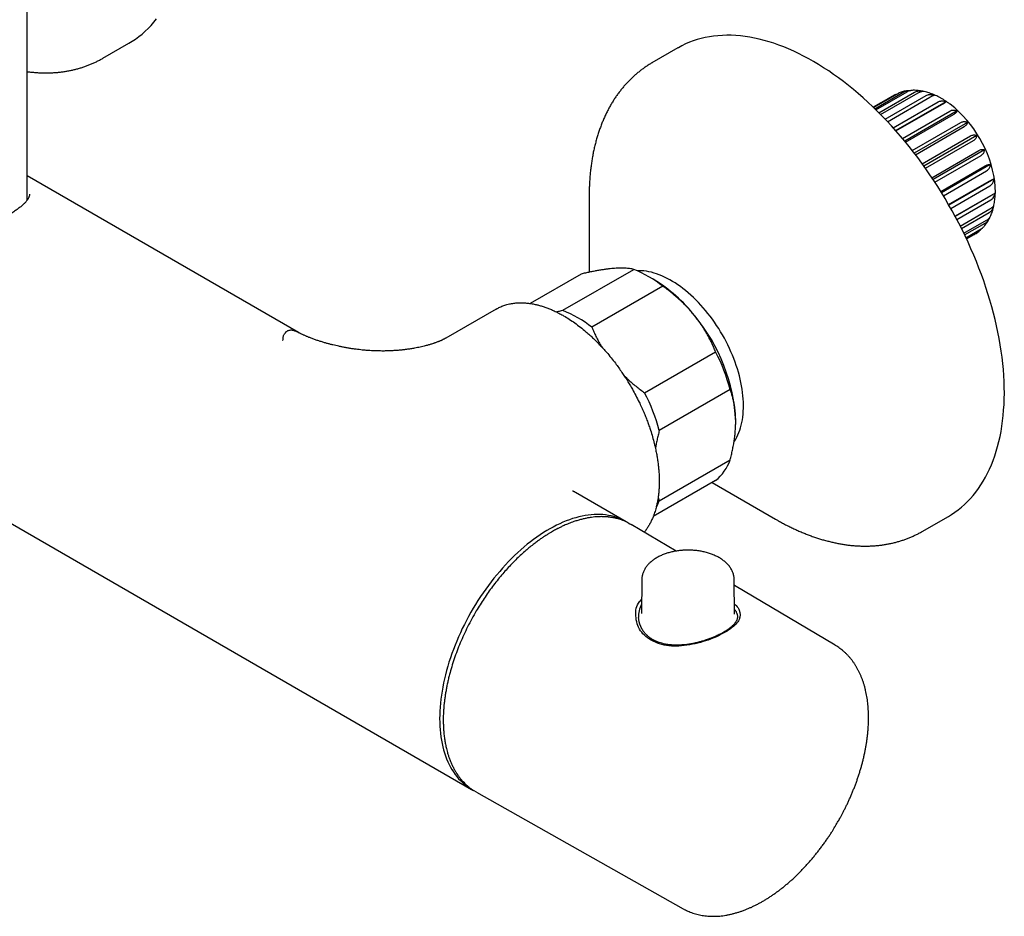
# Model space of a CAD drawing. Units: millimetres. Extents: x 8 to 1712, y 12 to 2540.
# Drawn here: x 1539 to 1667, y 254 to 370 of the extents above; entities that cross this region are included whole.
import ezdxf

# ---------------------------------------------------------------- set-up
doc = ezdxf.new("R2010")
doc.units = ezdxf.units.MM

msp = doc.modelspace()

# ---------------------------------------------------------------- linework, layer by layer
at = {"color": 7, "linetype": 'Continuous', "lineweight": 30}
for p, q in [((1540.1, 346.31), (1540.1, 774.6)), ((1549.91, 364.66), (1553.27, 366.6)), ((1624.34, 366), (1620.97, 364.06)), ((1442.07, 359.85), (1597.63, 270.04)), ((1649.63, 358.31), (1652.38, 359.91)), ((1652.28, 359.85), (1649.63, 358.32)), ((1649.65, 358.29), (1652.75, 360.07)), ((1649.83, 358.12), (1653.6, 360.3)), ((1649.96, 357.99), (1654.02, 360.33)), ((1650.35, 357.6), (1654.98, 360.27)), ((1650.58, 357.37), (1655.44, 360.18)), ((1651.16, 356.77), (1656.47, 359.84)), ((1651.47, 356.45), (1656.96, 359.62)), ((1652.43, 359.93), (1652.29, 359.85)), ((1652.75, 360.07), (1652.91, 360.15)), ((1652.2, 355.66), (1658.01, 359.01)), ((1659.03, 359.04), (1652.53, 355.29)), ((1652.56, 355.25), (1658.49, 358.67)), ((1653.39, 354.29), (1659.52, 357.82)), ((1660.48, 357.84), (1653.7, 353.92)), ((1653.79, 353.81), (1659.99, 357.38)), ((1654.67, 352.71), (1660.95, 356.33)), ((1661.84, 356.36), (1654.93, 352.37)), ((1655.08, 352.18), (1661.37, 355.81)), ((1655.97, 350.99), (1662.22, 354.6)), ((1663.04, 354.66), (1656.18, 350.7)), ((1656.37, 350.43), (1662.58, 354.02)), ((1657.21, 349.2), (1663.29, 352.71)), ((1664.03, 352.81), (1657.37, 348.96)), ((1657.59, 348.63), (1663.57, 352.09)), ((1658.36, 347.42), (1664.1, 350.73)), ((1664.77, 350.89), (1658.47, 347.25)), ((1575.23, 329.16), (1540.1, 349.44)), ((1658.7, 346.87), (1664.3, 350.1)), ((1659.37, 345.73), (1664.62, 348.76)), ((1665.23, 349), (1659.42, 345.64)), ((1659.66, 345.23), (1664.72, 348.15)), ((1540.4, 347.08), (1540.4, 347.08)), ((1612.85, 346.81), (1612.85, 336.96)), ((1665.39, 347.2), (1660.22, 344.21)), ((1660.22, 344.21), (1664.83, 346.88)), ((1660.45, 343.79), (1664.83, 346.32)), ((1660.88, 342.95), (1664.72, 345.17)), ((1661.05, 342.62), (1664.62, 344.68)), ((1661.35, 342.01), (1664.3, 343.71)), ((1661.45, 341.79), (1664.1, 343.31)), ((1661.62, 341.44), (1663.57, 342.57)), ((1661.67, 341.34), (1663.29, 342.28)), ((1661.7, 341.27), (1662.68, 341.84)), ((1663.48, 342.41), (1663.53, 342.46)), ((1611.79, 336.73), (1605.2, 332.93)), ((1609.42, 332.04), (1618.61, 337.34)), ((1621.21, 336.02), (1620.5, 336.43)), ((1622.4, 335.16), (1613.2, 329.85)), ((1600.79, 332.2), (1594.29, 328.44)), ((1620.02, 321.37), (1629.21, 326.67)), ((1631.11, 321.79), (1621.92, 316.49)), ((1621.92, 307.39), (1631.11, 312.7)), ((1629.21, 310.01), (1621.13, 305.34)), ((1628.77, 309.75), (1636.97, 305.02)), ((1611.07, 308.48), (1610.98, 308.52)), ((1617.63, 304.69), (1611.07, 308.48)), ((1621.77, 307.82), (1621.92, 307.39)), ((1636.97, 305.02), (1637.22, 304.88)), ((1655.97, 303.43), (1659.34, 305.37)), ((1624.1, 300.88), (1618.27, 304.34)), ((1619.65, 297.16), (1619.6, 292.81)), ((1631.68, 292.74), (1631.63, 297.16)), ((1644.71, 288.69), (1631.64, 296.43)), ((1598.26, 269.67), (1625.02, 254.6)), ((1625.03, 254.59), (1625.02, 254.6))]:
    msp.add_line(p, q, dxfattribs=at)
at = {"color": 7, "linetype": 'Continuous', "lineweight": 30, "flags": 128}
for points in [[(1553.27, 366.6), (1553.68, 366.85), (1554.12, 367.14), (1554.55, 367.46), (1554.96, 367.79), (1555.36, 368.15), (1555.75, 368.52), (1556.13, 368.91), (1556.49, 369.32), (1556.84, 369.76)], [(1655.37, 351.8), (1654.83, 352.51), (1654.27, 353.22), (1653.71, 353.91), (1653.13, 354.59), (1652.55, 355.26), (1651.97, 355.91), (1651.37, 356.56), (1650.77, 357.18), (1650.16, 357.79), (1649.55, 358.39), (1648.93, 358.97), (1648.31, 359.53), (1647.68, 360.08), (1647.05, 360.61), (1646.41, 361.13), (1645.78, 361.63), (1645.13, 362.11), (1644.49, 362.57), (1643.85, 363.01), (1643.2, 363.43), (1642.55, 363.84), (1641.9, 364.23), (1641.26, 364.59), (1640.61, 364.94), (1639.96, 365.26), (1639.32, 365.57), (1638.67, 365.86), (1638.03, 366.12), (1637.39, 366.37), (1636.76, 366.59), (1636.13, 366.79), (1635.5, 366.97), (1634.87, 367.13), (1634.25, 367.27), (1633.64, 367.38), (1633.03, 367.48), (1632.43, 367.55), (1631.83, 367.6), (1631.24, 367.63), (1630.66, 367.64), (1630.09, 367.62), (1629.52, 367.58), (1628.96, 367.53), (1628.41, 367.45), (1627.88, 367.34), (1627.35, 367.22), (1626.82, 367.07), (1626.31, 366.91), (1625.82, 366.72), (1625.33, 366.51), (1624.85, 366.28), (1624.39, 366.02), (1624.34, 366)], [(1659.34, 305.37), (1659.74, 305.62), (1660.18, 305.91), (1660.61, 306.23), (1661.03, 306.56), (1661.43, 306.91), (1661.82, 307.29), (1662.19, 307.68), (1662.56, 308.09), (1662.9, 308.53), (1663.24, 308.97), (1663.55, 309.44), (1663.86, 309.93), (1664.15, 310.43), (1664.42, 310.95), (1664.68, 311.49), (1664.92, 312.05), (1665.14, 312.62), (1665.35, 313.2), (1665.55, 313.81), (1665.72, 314.42), (1665.89, 315.05), (1666.03, 315.7), (1666.16, 316.36), (1666.27, 317.03), (1666.36, 317.72), (1666.44, 318.42), (1666.5, 319.13), (1666.55, 319.85), (1666.58, 320.58), (1666.59, 321.32), (1666.58, 322.07), (1666.56, 322.83), (1666.51, 323.6), (1666.46, 324.38), (1666.38, 325.17), (1666.29, 325.96), (1666.18, 326.76), (1666.06, 327.57), (1665.92, 328.38), (1665.76, 329.2), (1665.59, 330.02), (1665.4, 330.84), (1665.19, 331.67), (1664.97, 332.5), (1664.73, 333.34), (1664.47, 334.17), (1664.2, 335.01), (1663.92, 335.84), (1663.62, 336.68), (1663.3, 337.51), (1662.97, 338.35), (1662.63, 339.18), (1662.27, 340.01), (1661.9, 340.84), (1661.51, 341.66), (1661.11, 342.48), (1660.7, 343.3), (1660.27, 344.11), (1659.84, 344.91), (1659.38, 345.71), (1658.92, 346.5), (1658.45, 347.28), (1657.96, 348.06), (1657.46, 348.82), (1656.96, 349.58), (1656.44, 350.33), (1655.91, 351.07), (1655.37, 351.8)], [(1612.85, 347.06), (1612.85, 346.95), (1612.85, 346.81)], [(1631.6, 315.02), (1631.65, 315.1), (1631.81, 315.36), (1631.96, 315.63), (1632.1, 315.92), (1632.23, 316.21), (1632.34, 316.52), (1632.44, 316.84), (1632.53, 317.17), (1632.61, 317.52), (1632.68, 317.87), (1632.73, 318.23), (1632.77, 318.6), (1632.8, 318.98), (1632.82, 319.37), (1632.82, 319.76), (1632.81, 320.17), (1632.79, 320.58), (1632.75, 320.99), (1632.71, 321.41), (1632.65, 321.84), (1632.58, 322.27), (1632.49, 322.7), (1632.39, 323.14), (1632.29, 323.58), (1632.16, 324.02), (1632.03, 324.47), (1631.89, 324.91), (1631.73, 325.35), (1631.57, 325.8), (1631.39, 326.24), (1631.2, 326.68), (1631, 327.12), (1630.79, 327.56), (1630.57, 327.99), (1630.35, 328.42), (1630.11, 328.85), (1629.86, 329.27), (1629.61, 329.68), (1629.34, 330.09), (1629.07, 330.49), (1628.79, 330.88), (1628.5, 331.27), (1628.21, 331.64), (1627.91, 332.01), (1627.61, 332.37), (1627.29, 332.72), (1626.98, 333.06), (1626.66, 333.39), (1626.33, 333.71), (1626, 334.01), (1625.67, 334.3), (1625.33, 334.59), (1624.99, 334.85), (1624.65, 335.11), (1624.31, 335.35), (1623.97, 335.58), (1623.62, 335.79), (1623.28, 335.99), (1622.94, 336.17), (1622.59, 336.34), (1622.25, 336.5), (1621.91, 336.63), (1621.57, 336.76), (1621.24, 336.86), (1620.9, 336.96), (1620.57, 337.03), (1620.25, 337.09), (1619.93, 337.13), (1619.61, 337.16), (1619.3, 337.17), (1619.05, 337.16)], [(1617.76, 304.61), (1617.63, 304.69), (1617.32, 304.85), (1617.01, 305), (1616.69, 305.14), (1616.37, 305.25), (1616.03, 305.35), (1615.69, 305.44), (1615.34, 305.51), (1614.98, 305.56), (1614.62, 305.6), (1614.25, 305.62), (1613.87, 305.62), (1613.49, 305.61), (1613.1, 305.58), (1612.71, 305.54), (1612.32, 305.48), (1611.92, 305.4), (1611.51, 305.31), (1611.11, 305.2), (1610.69, 305.08), (1610.28, 304.94), (1609.87, 304.78), (1609.45, 304.61), (1609.03, 304.42), (1608.61, 304.22), (1608.19, 304), (1607.77, 303.77), (1607.35, 303.53), (1606.92, 303.27), (1606.5, 302.99), (1606.08, 302.7), (1605.66, 302.4), (1605.25, 302.09), (1604.83, 301.76), (1604.42, 301.42), (1604.01, 301.06), (1603.61, 300.7), (1603.2, 300.32), (1602.8, 299.93), (1602.41, 299.53), (1602.02, 299.12), (1601.64, 298.69), (1601.26, 298.26), (1600.88, 297.82), (1600.52, 297.37), (1600.15, 296.91), (1599.8, 296.44), (1599.45, 295.97), (1599.11, 295.48), (1598.78, 294.99), (1598.45, 294.49), (1598.14, 293.99), (1597.83, 293.48), (1597.53, 292.96), (1597.24, 292.44), (1596.96, 291.92), (1596.69, 291.39), (1596.42, 290.85), (1596.17, 290.32), (1595.93, 289.78), (1595.7, 289.24), (1595.48, 288.7), (1595.27, 288.15), (1595.07, 287.61), (1594.88, 287.06), (1594.7, 286.52), (1594.54, 285.98), (1594.38, 285.43), (1594.24, 284.89), (1594.11, 284.35), (1594, 283.82), (1593.89, 283.29), (1593.8, 282.76), (1593.72, 282.23), (1593.65, 281.71), (1593.59, 281.2), (1593.55, 280.69), (1593.52, 280.18), (1593.5, 279.69), (1593.49, 279.2), (1593.5, 278.71), (1593.52, 278.24), (1593.55, 277.77), (1593.59, 277.31), (1593.65, 276.86), (1593.72, 276.42), (1593.8, 275.99), (1593.89, 275.57), (1594, 275.16), (1594.12, 274.76), (1594.25, 274.37), (1594.39, 273.99), (1594.54, 273.63), (1594.71, 273.28), (1594.88, 272.94), (1595.07, 272.61), (1595.27, 272.3), (1595.48, 271.99), (1595.7, 271.71), (1595.94, 271.43), (1596.18, 271.18), (1596.43, 270.93), (1596.69, 270.7), (1596.96, 270.49), (1597.25, 270.29), (1597.54, 270.1), (1597.8, 269.95)], [(1617.9, 304.54), (1618.13, 304.41), (1618.27, 304.34)], [(1598.26, 269.67), (1597.97, 269.84), (1597.87, 269.9)]]:
    msp.add_lwpolyline(points, dxfattribs=at)
at = {"color": 7, "linetype": 'Continuous', "lineweight": 30}
for centre, radius, start, end in [((1649.96, 346.5), 15.55, 8.2684, 51.7169), ((1613.07, 323.37), 15.03, 51.6372, 68.3681), ((1611.04, 319.22), 19.64, 38.04, 58.8264), ((1603.88, 318.06), 15.03, 51.6372, 68.3681), ((1608.84, 316.6), 23, 2.6212, 39.7902), ((1606.3, 314.97), 25.73, 15.3662, 27.0451), ((1597.11, 309.67), 25.73, 15.3662, 27.0451), ((1625.01, 314.97), 6.51, 310.2463, 339.5524), ((1614.72, 310.22), 7.73, 331.7008, 338.5553), ((1622.61, 292.45), 3.37, 152.6816, 182.9519)]:
    msp.add_arc(centre, radius, start, end, dxfattribs=at)
for points, knots in [([(1540.1, 362.93), (1540.16, 362.92), (1540.39, 362.89), (1540.79, 362.85), (1541.3, 362.8), (1541.81, 362.77), (1542.31, 362.76), (1542.81, 362.76), (1543.31, 362.78), (1543.8, 362.81), (1544.29, 362.85), (1544.77, 362.91), (1545.25, 362.99), (1545.72, 363.08), (1546.18, 363.18), (1546.64, 363.3), (1547.09, 363.43), (1547.54, 363.58), (1547.98, 363.74), (1548.42, 363.92), (1548.84, 364.11), (1549.26, 364.31), (1549.62, 364.5), (1549.83, 364.62), (1549.9, 364.66)], [0, 0, 0, 0, 0.016322, 0.065152, 0.113875, 0.162486, 0.210978, 0.259348, 0.307595, 0.355717, 0.403716, 0.451595, 0.499361, 0.547019, 0.594581, 0.642056, 0.689458, 0.736802, 0.784105, 0.831384, 0.878658, 0.925947, 0.973273, 1, 1, 1, 1]), ([(1620.98, 364.05), (1620.92, 364.02), (1620.72, 363.91), (1620.4, 363.71), (1620.01, 363.45), (1619.63, 363.17), (1619.25, 362.88), (1618.89, 362.58), (1618.53, 362.26), (1618.18, 361.93), (1617.84, 361.58), (1617.51, 361.22), (1617.19, 360.85), (1616.88, 360.46), (1616.57, 360.06), (1616.28, 359.65), (1616, 359.22), (1615.73, 358.77), (1615.47, 358.32), (1615.22, 357.85), (1614.98, 357.37), (1614.75, 356.87), (1614.54, 356.37), (1614.34, 355.85), (1614.15, 355.31), (1613.97, 354.77), (1613.8, 354.22), (1613.65, 353.65), (1613.51, 353.07), (1613.38, 352.49), (1613.27, 351.89), (1613.17, 351.28), (1613.08, 350.67), (1613.01, 350.05), (1612.95, 349.41), (1612.9, 348.77), (1612.87, 348.12), (1612.85, 347.55), (1612.85, 347.2), (1612.85, 347.06)], [0, 0, 0, 0, 0.011193, 0.037039, 0.062936, 0.088896, 0.114931, 0.141053, 0.167271, 0.193597, 0.220039, 0.246607, 0.273309, 0.30015, 0.327137, 0.354272, 0.38156, 0.409, 0.436593, 0.464336, 0.492228, 0.520263, 0.548436, 0.57674, 0.605167, 0.63371, 0.66236, 0.691109, 0.719946, 0.748863, 0.777851, 0.806903, 0.83601, 0.865164, 0.89436, 0.923591, 0.952851, 0.982137, 1, 1, 1, 1]), ([(1652.38, 359.91), (1652.45, 359.94), (1652.54, 359.99), (1652.64, 360.02), (1652.67, 360.03)], [0, 0, 0, 0, 0.741176, 1, 1, 1, 1]), ([(1654.15, 360.47), (1654.12, 360.46), (1653.99, 360.45), (1653.77, 360.41), (1653.49, 360.35), (1653.22, 360.27), (1653.03, 360.2), (1652.93, 360.16), (1652.91, 360.15)], [0, 0, 0, 0, 0.0672515, 0.2951466, 0.5206844, 0.7441363, 0.9658102, 1, 1, 1, 1]), ([(1653.6, 360.3), (1653.66, 360.33), (1653.76, 360.38), (1653.91, 360.43), (1654.07, 360.46), (1654.22, 360.48), (1654.34, 360.48), (1654.37, 360.48)], [0, 0, 0, 0, 0.296272, 0.4489, 0.602773, 0.898835, 1, 1, 1, 1]), ([(1654.02, 360.33), (1654.08, 360.37), (1654.17, 360.42), (1654.29, 360.46), (1654.39, 360.49), (1654.46, 360.5), (1654.5, 360.5)], [0, 0, 0, 0, 0.345245, 0.523102, 0.70241, 1, 1, 1, 1]), ([(1656.02, 360.39), (1655.98, 360.4), (1655.83, 360.43), (1655.58, 360.46), (1655.27, 360.5), (1654.96, 360.51), (1654.7, 360.51), (1654.55, 360.5), (1654.5, 360.5)], [0, 0, 0, 0, 0.0787047, 0.2873702, 0.4938253, 0.6979254, 0.8996005, 1, 1, 1, 1]), ([(1654.98, 360.27), (1655.05, 360.31), (1655.14, 360.35), (1655.29, 360.4), (1655.45, 360.42), (1655.65, 360.44), (1655.88, 360.42), (1656.03, 360.39), (1656.09, 360.38)], [0, 0, 0, 0, 0.209369, 0.317228, 0.425967, 0.635189, 0.849805, 1, 1, 1, 1]), ([(1655.44, 360.18), (1655.5, 360.21), (1655.6, 360.26), (1655.71, 360.31), (1655.81, 360.35), (1655.92, 360.38), (1656.01, 360.39), (1656.05, 360.38), (1656.07, 360.38)], [0, 0, 0, 0, 0.2200775, 0.3334527, 0.4477531, 0.6676745, 0.8932677, 1, 1, 1, 1]), ([(1659.59, 358.7), (1659.52, 358.75), (1659.36, 358.87), (1659.09, 359.06), (1658.78, 359.26), (1658.46, 359.45), (1658.15, 359.62), (1657.83, 359.78), (1657.51, 359.93), (1657.18, 360.06), (1656.86, 360.17), (1656.54, 360.27), (1656.27, 360.34), (1656.12, 360.37), (1656.07, 360.38)], [0, 0, 0, 0, 0.057959, 0.148194, 0.238576, 0.32907, 0.419627, 0.510154, 0.600565, 0.690754, 0.780602, 0.869981, 0.95876, 1, 1, 1, 1]), ([(1656.47, 359.84), (1656.54, 359.87), (1656.64, 359.92), (1656.78, 359.96), (1656.93, 359.98), (1657.13, 359.98), (1657.35, 359.95), (1657.48, 359.91), (1657.54, 359.89)], [0, 0, 0, 0, 0.209369, 0.317228, 0.425967, 0.635189, 0.849805, 1, 1, 1, 1]), ([(1656.96, 359.62), (1657.02, 359.65), (1657.11, 359.7), (1657.21, 359.76), (1657.31, 359.81), (1657.41, 359.85), (1657.49, 359.88), (1657.53, 359.89), (1657.54, 359.89)], [0, 0, 0, 0, 0.209369, 0.317228, 0.425967, 0.635189, 0.849805, 1, 1, 1, 1]), ([(1658.01, 359.01), (1658.07, 359.04), (1658.17, 359.09), (1658.31, 359.12), (1658.46, 359.14), (1658.65, 359.14), (1658.85, 359.1), (1658.97, 359.06), (1659.03, 359.04)], [0, 0, 0, 0, 0.209369, 0.317228, 0.425967, 0.635189, 0.849805, 1, 1, 1, 1]), ([(1658.49, 358.67), (1658.55, 358.71), (1658.64, 358.76), (1658.75, 358.82), (1658.84, 358.88), (1658.93, 358.94), (1658.99, 359), (1659.02, 359.03), (1659.03, 359.04)], [0, 0, 0, 0, 0.209369, 0.317228, 0.425967, 0.635189, 0.849805, 1, 1, 1, 1]), ([(1659.52, 357.82), (1659.59, 357.86), (1659.68, 357.9), (1659.82, 357.94), (1659.96, 357.96), (1660.13, 357.95), (1660.32, 357.91), (1660.43, 357.86), (1660.48, 357.84)], [0, 0, 0, 0, 0.209369, 0.317228, 0.425967, 0.635189, 0.849805, 1, 1, 1, 1]), ([(1659.99, 357.38), (1660.05, 357.42), (1660.14, 357.47), (1660.23, 357.54), (1660.32, 357.61), (1660.4, 357.7), (1660.46, 357.78), (1660.47, 357.82), (1660.48, 357.84)], [0, 0, 0, 0, 0.209369, 0.317228, 0.425967, 0.635189, 0.849805, 1, 1, 1, 1]), ([(1660.95, 356.33), (1661.01, 356.36), (1661.13, 356.43), (1661.29, 356.46), (1661.42, 356.47), (1661.53, 356.46), (1661.63, 356.44), (1661.74, 356.41), (1661.8, 356.38), (1661.84, 356.36)], [0, 0, 0, 0, 0.199211, 0.404448, 0.521352, 0.638816, 0.757193, 0.878198, 1, 1, 1, 1]), ([(1661.37, 355.81), (1661.43, 355.85), (1661.52, 355.9), (1661.61, 355.98), (1661.7, 356.06), (1661.77, 356.16), (1661.82, 356.27), (1661.83, 356.33), (1661.84, 356.36)], [0, 0, 0, 0, 0.209369, 0.317228, 0.425967, 0.635189, 0.849805, 1, 1, 1, 1]), ([(1662.22, 354.6), (1662.28, 354.64), (1662.41, 354.7), (1662.6, 354.74), (1662.77, 354.75), (1662.92, 354.71), (1663, 354.67), (1663.04, 354.66)], [0, 0, 0, 0, 0.209415, 0.425842, 0.635109, 0.849773, 1, 1, 1, 1]), ([(1662.58, 354.02), (1662.64, 354.06), (1662.76, 354.13), (1662.89, 354.27), (1662.98, 354.41), (1663.03, 354.54), (1663.04, 354.62), (1663.04, 354.66)], [0, 0, 0, 0, 0.209415, 0.425842, 0.635109, 0.849773, 1, 1, 1, 1]), ([(1663.29, 352.71), (1663.35, 352.74), (1663.47, 352.81), (1663.65, 352.86), (1663.81, 352.87), (1663.94, 352.85), (1664, 352.82), (1664.03, 352.81)], [0, 0, 0, 0, 0.209415, 0.425842, 0.635109, 0.849773, 1, 1, 1, 1]), ([(1663.57, 352.09), (1663.63, 352.13), (1663.75, 352.21), (1663.88, 352.35), (1663.97, 352.51), (1664.02, 352.67), (1664.03, 352.77), (1664.03, 352.81)], [0, 0, 0, 0, 0.209415, 0.425842, 0.635109, 0.849773, 1, 1, 1, 1]), ([(1664.1, 350.73), (1664.16, 350.77), (1664.28, 350.83), (1664.45, 350.89), (1664.59, 350.92), (1664.7, 350.92), (1664.75, 350.9), (1664.77, 350.89)], [0, 0, 0, 0, 0.209415, 0.425842, 0.635109, 0.849773, 1, 1, 1, 1]), ([(1664.3, 350.1), (1664.36, 350.14), (1664.48, 350.22), (1664.61, 350.38), (1664.71, 350.56), (1664.76, 350.73), (1664.77, 350.85), (1664.77, 350.89)], [0, 0, 0, 0, 0.209415, 0.425842, 0.635109, 0.849773, 1, 1, 1, 1]), ([(1664.62, 348.76), (1664.68, 348.79), (1664.81, 348.86), (1664.96, 348.93), (1665.09, 348.98), (1665.18, 349), (1665.22, 349), (1665.23, 349)], [0, 0, 0, 0, 0.209415, 0.425842, 0.635109, 0.849773, 1, 1, 1, 1]), ([(1664.72, 348.15), (1664.78, 348.19), (1664.9, 348.27), (1665.04, 348.44), (1665.15, 348.63), (1665.21, 348.82), (1665.23, 348.94), (1665.23, 349)], [0, 0, 0, 0, 0.209415, 0.425842, 0.635109, 0.849773, 1, 1, 1, 1]), ([(1664.74, 344.12), (1664.75, 344.13), (1664.8, 344.23), (1664.88, 344.43), (1665, 344.72), (1665.09, 345.02), (1665.18, 345.34), (1665.25, 345.66), (1665.31, 345.99), (1665.36, 346.32), (1665.4, 346.67), (1665.42, 347.02), (1665.43, 347.38), (1665.42, 347.74), (1665.4, 348.11), (1665.37, 348.44), (1665.35, 348.65), (1665.34, 348.74)], [0, 0, 0, 0, 0.0086883, 0.0776009, 0.1472976, 0.2177625, 0.2889562, 0.3608185, 0.433272, 0.506227, 0.5795876, 0.6532579, 0.7271467, 0.8011721, 0.8752634, 0.9493479, 1, 1, 1, 1]), ([(1540.4, 347.08), (1540.4, 347.06), (1540.4, 346.99), (1540.38, 346.89), (1540.35, 346.77), (1540.3, 346.65), (1540.24, 346.52), (1540.17, 346.4), (1540.09, 346.29), (1540.04, 346.23), (1540.02, 346.2)], [0, 0, 0, 0, 0.089645, 0.244756, 0.393857, 0.535877, 0.672296, 0.804821, 0.93472, 1, 1, 1, 1]), ([(1664.83, 346.88), (1664.89, 346.92), (1664.98, 346.97), (1665.09, 347.03), (1665.18, 347.08), (1665.28, 347.14), (1665.35, 347.18), (1665.38, 347.19), (1665.39, 347.2)], [0, 0, 0, 0, 0.209369, 0.317228, 0.425967, 0.635189, 0.849805, 1, 1, 1, 1]), ([(1664.83, 346.32), (1664.89, 346.36), (1664.98, 346.42), (1665.09, 346.53), (1665.18, 346.64), (1665.28, 346.81), (1665.35, 347.01), (1665.38, 347.15), (1665.39, 347.2)], [0, 0, 0, 0, 0.209369, 0.317228, 0.425967, 0.635189, 0.849805, 1, 1, 1, 1]), ([(1540.03, 346.21), (1540.03, 346.2), (1539.99, 346.16), (1539.92, 346.07), (1539.8, 345.94), (1539.66, 345.8), (1539.51, 345.66), (1539.35, 345.52), (1539.17, 345.38), (1538.99, 345.24), (1538.79, 345.09), (1538.57, 344.94), (1538.35, 344.79), (1538.11, 344.63), (1537.86, 344.47), (1537.6, 344.32), (1537.33, 344.16), (1537.05, 344), (1536.76, 343.84), (1536.46, 343.68), (1536.16, 343.53), (1535.85, 343.37), (1535.53, 343.22), (1535.2, 343.06), (1534.86, 342.9), (1534.51, 342.75), (1534.16, 342.59), (1533.8, 342.44), (1533.42, 342.29), (1533.05, 342.14), (1532.66, 342), (1532.27, 341.86), (1531.88, 341.72), (1531.48, 341.59), (1531.08, 341.47), (1530.67, 341.35), (1530.27, 341.24), (1529.86, 341.13), (1529.45, 341.03), (1529.04, 340.94), (1528.63, 340.86), (1528.23, 340.8), (1527.82, 340.74), (1527.42, 340.69), (1527.03, 340.65), (1526.64, 340.63), (1526.26, 340.62), (1525.89, 340.62), (1525.53, 340.64), (1525.17, 340.66), (1524.83, 340.7), (1524.49, 340.76), (1524.16, 340.82), (1523.84, 340.9), (1523.53, 340.99), (1523.23, 341.1), (1522.94, 341.21), (1522.67, 341.34), (1522.4, 341.48), (1522.14, 341.64), (1521.89, 341.8), (1521.65, 341.98), (1521.41, 342.18), (1521.19, 342.38), (1520.98, 342.6), (1520.78, 342.82), (1520.6, 343.06), (1520.42, 343.31), (1520.25, 343.57), (1520.1, 343.85), (1519.95, 344.13), (1519.82, 344.42), (1519.71, 344.72), (1519.6, 345.03), (1519.51, 345.35), (1519.44, 345.68), (1519.38, 346), (1519.34, 346.31), (1519.33, 346.5), (1519.32, 346.59)], [0, 0, 0, 0, 0.000142, 0.013352, 0.026507, 0.039583, 0.05255, 0.065393, 0.077937, 0.090509, 0.103185, 0.115945, 0.128768, 0.141635, 0.154526, 0.167422, 0.180299, 0.193142, 0.205937, 0.218671, 0.231335, 0.243921, 0.256439, 0.269266, 0.282191, 0.295221, 0.308359, 0.321606, 0.334961, 0.348422, 0.361984, 0.37564, 0.389383, 0.4032, 0.417082, 0.431013, 0.444942, 0.459009, 0.473071, 0.487134, 0.501204, 0.515285, 0.529382, 0.543298, 0.557194, 0.571019, 0.584717, 0.598239, 0.611545, 0.62466, 0.637743, 0.650775, 0.663715, 0.676536, 0.689216, 0.701741, 0.714094, 0.726533, 0.738928, 0.751317, 0.763731, 0.776197, 0.788749, 0.801381, 0.813996, 0.82668, 0.839489, 0.852434, 0.86552, 0.878751, 0.892129, 0.905652, 0.919316, 0.933112, 0.947029, 0.961052, 0.975164, 0.989347, 1, 1, 1, 1]), ([(1664.62, 344.68), (1664.68, 344.72), (1664.77, 344.78), (1664.88, 344.89), (1664.98, 345.01), (1665.09, 345.18), (1665.18, 345.39), (1665.22, 345.53), (1665.23, 345.58)], [0, 0, 0, 0, 0.209369, 0.317228, 0.425967, 0.635189, 0.849805, 1, 1, 1, 1]), ([(1664.72, 345.17), (1664.78, 345.21), (1664.87, 345.26), (1664.97, 345.33), (1665.06, 345.39), (1665.15, 345.47), (1665.21, 345.53), (1665.23, 345.57), (1665.23, 345.58)], [0, 0, 0, 0, 0.209369, 0.317228, 0.425967, 0.635189, 0.849805, 1, 1, 1, 1]), ([(1663.86, 342.8), (1663.9, 342.84), (1664.01, 342.95), (1664.16, 343.15), (1664.33, 343.38), (1664.48, 343.63), (1664.59, 343.81), (1664.64, 343.91), (1664.65, 343.93)], [0, 0, 0, 0, 0.1246075, 0.3312956, 0.5397431, 0.7501968, 0.9628611, 1, 1, 1, 1]), ([(1664.1, 343.31), (1664.16, 343.35), (1664.25, 343.42), (1664.37, 343.52), (1664.47, 343.64), (1664.59, 343.82), (1664.68, 343.98), (1664.72, 344.07), (1664.72, 344.08)], [0, 0, 0, 0, 0.237399, 0.359698, 0.482995, 0.720226, 0.963575, 1, 1, 1, 1]), ([(1664.3, 343.71), (1664.36, 343.75), (1664.45, 343.81), (1664.54, 343.88), (1664.63, 343.95), (1664.7, 344.04), (1664.73, 344.09), (1664.74, 344.12)], [0, 0, 0, 0, 0.265401, 0.402125, 0.539965, 0.805178, 1, 1, 1, 1]), ([(1662.68, 341.84), (1662.69, 341.84), (1662.78, 341.89), (1662.94, 341.99), (1663.17, 342.15), (1663.34, 342.29), (1663.44, 342.38), (1663.47, 342.4)], [0, 0, 0, 0, 0.028752, 0.315066, 0.60119, 0.88755, 1, 1, 1, 1]), ([(1663.29, 342.28), (1663.35, 342.32), (1663.47, 342.4), (1663.62, 342.54), (1663.7, 342.63), (1663.72, 342.66)], [0, 0, 0, 0, 0.4016214, 0.816691, 1, 1, 1, 1]), ([(1663.57, 342.57), (1663.63, 342.6), (1663.75, 342.68), (1663.83, 342.76), (1663.86, 342.8)], [0, 0, 0, 0, 0.516125, 1, 1, 1, 1]), ([(1615.91, 337.45), (1615.87, 337.44), (1615.69, 337.43), (1615.36, 337.39), (1614.91, 337.33), (1614.44, 337.26), (1613.94, 337.18), (1613.43, 337.08), (1612.9, 336.98), (1612.35, 336.86), (1611.98, 336.78), (1611.79, 336.73)], [0, 0, 0, 0, 0.034085, 0.152699, 0.271315, 0.390844, 0.510376, 0.632431, 0.75449, 0.877243, 1, 1, 1, 1]), ([(1618.61, 337.34), (1618.53, 337.36), (1618.36, 337.4), (1618.09, 337.44), (1617.79, 337.47), (1617.47, 337.49), (1617.12, 337.5), (1616.74, 337.5), (1616.34, 337.48), (1616.05, 337.46), (1615.91, 337.45)], [0, 0, 0, 0, 0.122973, 0.245942, 0.369581, 0.493217, 0.619375, 0.745529, 0.872765, 1, 1, 1, 1]), ([(1626.51, 331.32), (1626.47, 331.37), (1626.29, 331.59), (1625.97, 331.98), (1625.52, 332.47), (1625.04, 332.95), (1624.55, 333.41), (1624.04, 333.87), (1623.51, 334.31), (1622.96, 334.74), (1622.58, 335.02), (1622.4, 335.16)], [0, 0, 0, 0, 0.034085, 0.152699, 0.271315, 0.390844, 0.510376, 0.632431, 0.75449, 0.877243, 1, 1, 1, 1]), ([(1600.79, 332.2), (1600.88, 332.24), (1601.12, 332.38), (1601.53, 332.57), (1602.08, 332.76), (1602.64, 332.9), (1603.22, 332.98), (1603.75, 333.02), (1604.26, 333.02), (1604.74, 332.99), (1605.23, 332.93), (1605.72, 332.84), (1606.19, 332.74), (1606.65, 332.61), (1607.12, 332.46), (1607.6, 332.28), (1608.08, 332.08), (1608.56, 331.85), (1609.05, 331.61), (1609.38, 331.42), (1609.54, 331.33)], [0, 0, 0, 0, 0.036005, 0.103944, 0.172077, 0.251198, 0.317643, 0.384271, 0.438301, 0.492428, 0.546997, 0.601667, 0.650851, 0.700036, 0.749517, 0.798998, 0.849092, 0.899186, 0.949593, 1, 1, 1, 1]), ([(1608.57, 331.85), (1608.66, 331.87), (1608.94, 331.93), (1609.23, 331.99), (1609.42, 332.04)], [0, 0, 0, 0, 0.344577, 1, 1, 1, 1]), ([(1609.54, 331.33), (1609.78, 331.19), (1610.26, 330.9), (1610.99, 330.41), (1611.71, 329.87), (1612.35, 329.34), (1612.92, 328.84), (1613.4, 328.4), (1613.84, 327.96), (1614.27, 327.52), (1614.69, 327.07), (1615.16, 326.54), (1615.68, 325.91), (1616.21, 325.24), (1616.67, 324.61), (1617.07, 324.04), (1617.44, 323.48), (1617.79, 322.94), (1618.12, 322.39), (1618.49, 321.75), (1618.89, 321.01), (1619.28, 320.24), (1619.62, 319.52), (1619.9, 318.89), (1620.15, 318.28), (1620.38, 317.69), (1620.59, 317.1), (1620.82, 316.43), (1621.05, 315.66), (1621.26, 314.88), (1621.43, 314.16), (1621.56, 313.53), (1621.66, 312.94), (1621.75, 312.37), (1621.81, 311.81), (1621.87, 311.17), (1621.91, 310.47), (1621.92, 309.76), (1621.9, 309.12), (1621.86, 308.57), (1621.81, 308.06), (1621.74, 307.58), (1621.65, 307.11), (1621.54, 306.58), (1621.38, 306.02), (1621.18, 305.46), (1620.98, 304.97), (1620.77, 304.54), (1620.54, 304.14), (1620.29, 303.75), (1620.1, 303.48), (1619.99, 303.35), (1619.97, 303.33)], [0, 0, 0, 0, 0.027281, 0.054656, 0.082221, 0.109882, 0.129298, 0.148746, 0.165919, 0.183093, 0.200359, 0.217626, 0.242564, 0.267573, 0.286988, 0.306437, 0.32361, 0.340783, 0.35805, 0.375316, 0.400254, 0.425263, 0.444678, 0.464127, 0.4813, 0.498473, 0.51574, 0.533007, 0.557944, 0.582954, 0.602369, 0.621818, 0.638991, 0.656164, 0.67343, 0.690697, 0.715635, 0.740644, 0.760059, 0.779508, 0.796681, 0.813854, 0.831121, 0.848387, 0.873325, 0.898334, 0.91775, 0.937198, 0.956837, 0.976476, 0.996256, 1, 1, 1, 1]), ([(1629.21, 326.67), (1629.13, 326.87), (1628.97, 327.27), (1628.69, 327.86), (1628.4, 328.45), (1628.08, 329.04), (1627.73, 329.62), (1627.35, 330.2), (1626.95, 330.77), (1626.66, 331.14), (1626.51, 331.32)], [0, 0, 0, 0, 0.122973, 0.245942, 0.369581, 0.493217, 0.619375, 0.745529, 0.872765, 1, 1, 1, 1]), ([(1573.16, 328.17), (1573.17, 328.17), (1573.17, 328.17), (1573.17, 328.17), (1573.17, 328.17), (1573.17, 328.17), (1573.18, 328.16), (1573.18, 328.16), (1573.18, 328.16), (1573.19, 328.17), (1573.2, 328.17), (1573.21, 328.22), (1573.22, 328.33), (1573.23, 328.5), (1573.25, 328.69), (1573.31, 328.86), (1573.44, 329.05), (1573.59, 329.21), (1573.73, 329.34), (1573.85, 329.42), (1574, 329.47), (1574.16, 329.49), (1574.31, 329.5), (1574.47, 329.48), (1574.63, 329.43), (1574.78, 329.38), (1574.98, 329.3), (1575.12, 329.23), (1575.2, 329.18), (1575.2, 329.18)], [0, 0, 0, 0, 0.000179, 0.000645, 0.001158, 0.001372, 0.001587, 0.001777, 0.002075, 0.002609, 0.00431, 0.012203, 0.043524, 0.106058, 0.168632, 0.231337, 0.29407, 0.42044, 0.484722, 0.548979, 0.613798, 0.678636, 0.741258, 0.803844, 0.846311, 0.888838, 0.931361, 0.996401, 1, 1, 1, 1]), ([(1594.29, 328.44), (1594.27, 328.43), (1594.23, 328.41), (1594.18, 328.38), (1594.14, 328.36), (1594.1, 328.34), (1594.04, 328.31), (1593.96, 328.27), (1593.89, 328.23), (1593.82, 328.2), (1593.76, 328.17), (1593.67, 328.13), (1593.56, 328.08), (1593.42, 328.03), (1593.27, 327.97), (1593.12, 327.91), (1592.96, 327.85), (1592.8, 327.79), (1592.63, 327.74), (1592.45, 327.68), (1592.26, 327.62), (1592.06, 327.56), (1591.86, 327.5), (1591.61, 327.43), (1591.31, 327.36), (1590.98, 327.28), (1590.62, 327.21), (1590.29, 327.14), (1589.99, 327.09), (1589.73, 327.05), (1589.47, 327.01), (1589.23, 326.98), (1589.03, 326.95), (1588.85, 326.93), (1588.67, 326.91), (1588.47, 326.89), (1588.23, 326.87), (1587.97, 326.85), (1587.7, 326.83), (1587.44, 326.81), (1587.15, 326.8), (1586.82, 326.78), (1586.46, 326.78), (1586.14, 326.77), (1585.85, 326.78), (1585.56, 326.78), (1585.24, 326.79), (1584.87, 326.8), (1584.44, 326.83), (1583.97, 326.86), (1583.5, 326.9), (1583.07, 326.95), (1582.66, 327), (1582.22, 327.06), (1581.76, 327.13), (1581.3, 327.21), (1580.85, 327.3), (1580.44, 327.38), (1580.06, 327.47), (1579.67, 327.56), (1579.28, 327.66), (1578.89, 327.77), (1578.55, 327.86), (1578.27, 327.95), (1578.05, 328.02), (1577.83, 328.09), (1577.62, 328.15), (1577.41, 328.23), (1577.19, 328.31), (1576.97, 328.39), (1576.77, 328.47), (1576.58, 328.54), (1576.42, 328.61), (1576.26, 328.67), (1576.11, 328.74), (1575.96, 328.8), (1575.81, 328.87), (1575.67, 328.94), (1575.55, 329), (1575.43, 329.06), (1575.35, 329.1), (1575.28, 329.14), (1575.24, 329.16), (1575.22, 329.17), (1575.2, 329.18), (1575.2, 329.18)], [0, 0, 0, 0, 0.010445, 0.017896, 0.022599, 0.027191, 0.035574, 0.045247, 0.054088, 0.060827, 0.066548, 0.07252, 0.085241, 0.09765, 0.10755, 0.120726, 0.132828, 0.143098, 0.153037, 0.165347, 0.17773, 0.188724, 0.199973, 0.212547, 0.229083, 0.247241, 0.265426, 0.283357, 0.296241, 0.308995, 0.321477, 0.33261, 0.342177, 0.350178, 0.357475, 0.366107, 0.376807, 0.389014, 0.400835, 0.412113, 0.422851, 0.439761, 0.454692, 0.46833, 0.481011, 0.492313, 0.505437, 0.521311, 0.539416, 0.560447, 0.581556, 0.599354, 0.616149, 0.634934, 0.65533, 0.676274, 0.695782, 0.713845, 0.731015, 0.748548, 0.766481, 0.784731, 0.803192, 0.814813, 0.825708, 0.836031, 0.846158, 0.856471, 0.868741, 0.88068, 0.891945, 0.902598, 0.912125, 0.920513, 0.929765, 0.940458, 0.949681, 0.960425, 0.970381, 0.977941, 0.988381, 0.992506, 0.995937, 0.999995, 1, 1, 1, 1]), ([(1613.2, 329.85), (1613.29, 329.65), (1613.45, 329.25), (1613.72, 328.66), (1614.02, 328.07), (1614.26, 327.63), (1614.4, 327.39), (1614.43, 327.34)], [0, 0, 0, 0, 0.233808, 0.46761, 0.702685, 0.937753, 1, 1, 1, 1]), ([(1617.37, 323.58), (1617.37, 323.58), (1617.53, 323.42), (1617.87, 323.11), (1618.38, 322.65), (1618.91, 322.21), (1619.46, 321.78), (1619.83, 321.5), (1620.02, 321.37)], [0, 0, 0, 0, 0.001441, 0.197384, 0.397463, 0.597548, 0.798771, 1, 1, 1, 1]), ([(1631.82, 317.65), (1631.82, 317.7), (1631.81, 317.94), (1631.8, 318.34), (1631.76, 318.87), (1631.71, 319.39), (1631.63, 319.9), (1631.52, 320.39), (1631.4, 320.87), (1631.27, 321.34), (1631.16, 321.64), (1631.11, 321.79)], [0, 0, 0, 0, 0.031426, 0.150353, 0.269282, 0.389133, 0.508986, 0.631385, 0.753788, 0.876892, 1, 1, 1, 1]), ([(1631.11, 312.7), (1631.16, 312.91), (1631.27, 313.33), (1631.4, 313.96), (1631.53, 314.59), (1631.63, 315.21), (1631.71, 315.83), (1631.77, 316.45), (1631.81, 317.06), (1631.81, 317.46), (1631.82, 317.65)], [0, 0, 0, 0, 0.122973, 0.245942, 0.369581, 0.493217, 0.619375, 0.745529, 0.872765, 1, 1, 1, 1]), ([(1621.92, 316.49), (1621.87, 316.28), (1621.76, 315.87), (1621.63, 315.26), (1621.51, 314.69), (1621.46, 314.32), (1621.43, 314.15)], [0, 0, 0, 0, 0.259948, 0.519889, 0.781152, 1, 1, 1, 1]), ([(1610.98, 308.52), (1610.98, 308.53), (1610.94, 308.55), (1610.88, 308.58), (1610.82, 308.61), (1610.77, 308.64), (1610.74, 308.66), (1610.72, 308.67), (1610.73, 308.67), (1610.73, 308.67)], [0, 0, 0, 0, 0.072039, 0.337627, 0.561968, 0.747373, 0.885293, 0.983657, 1, 1, 1, 1]), ([(1617.89, 304.54), (1617.77, 304.6), (1617.55, 304.71), (1617.22, 304.85), (1616.9, 304.96), (1616.6, 305.05), (1616.33, 305.12), (1616.09, 305.17), (1615.86, 305.22), (1615.66, 305.25), (1615.49, 305.27), (1615.35, 305.29), (1615.24, 305.3), (1615.15, 305.31), (1615.05, 305.31), (1614.92, 305.32), (1614.75, 305.33), (1614.52, 305.34), (1614.25, 305.34), (1613.93, 305.32), (1613.56, 305.3), (1613.16, 305.25), (1612.74, 305.19), (1612.3, 305.1), (1611.84, 304.99), (1611.36, 304.86), (1610.92, 304.72), (1610.53, 304.58), (1610.2, 304.45), (1609.9, 304.33), (1609.63, 304.21), (1609.38, 304.1), (1609.17, 303.99), (1608.99, 303.9), (1608.84, 303.83), (1608.71, 303.76), (1608.56, 303.68), (1608.36, 303.57), (1608.09, 303.42), (1607.8, 303.25), (1607.47, 303.05), (1607.12, 302.83), (1606.75, 302.58), (1606.36, 302.31), (1605.93, 301.99), (1605.44, 301.61), (1604.9, 301.18), (1604.35, 300.69), (1603.78, 300.18), (1603.22, 299.63), (1602.66, 299.06), (1602.08, 298.43), (1601.5, 297.76), (1600.91, 297.05), (1600.33, 296.3), (1599.77, 295.53), (1599.24, 294.75), (1598.72, 293.95), (1598.19, 293.08), (1597.65, 292.12), (1597.11, 291.09), (1596.61, 290.05), (1596.16, 289.01), (1595.74, 287.97), (1595.37, 286.94), (1595.04, 285.91), (1594.8, 285.05), (1594.62, 284.34), (1594.5, 283.78), (1594.38, 283.23), (1594.29, 282.68), (1594.2, 282.15), (1594.13, 281.63), (1594.07, 281.16), (1594.03, 280.69), (1594, 280.24), (1593.97, 279.81), (1593.96, 279.44), (1593.96, 279.13), (1593.96, 278.92), (1593.96, 278.77), (1593.96, 278.69), (1593.96, 278.62), (1593.96, 278.56), (1593.96, 278.51), (1593.97, 278.46), (1593.97, 278.39), (1593.97, 278.29), (1593.98, 278.15), (1593.99, 277.98), (1594, 277.79), (1594.01, 277.59), (1594.03, 277.39), (1594.05, 277.15), (1594.08, 276.89), (1594.12, 276.59), (1594.17, 276.31), (1594.22, 276.02), (1594.27, 275.74), (1594.33, 275.46), (1594.41, 275.15), (1594.5, 274.8), (1594.62, 274.41), (1594.77, 273.99), (1594.9, 273.64), (1595.03, 273.36), (1595.12, 273.16), (1595.22, 272.95), (1595.33, 272.74), (1595.43, 272.55), (1595.53, 272.39), (1595.6, 272.27), (1595.66, 272.17), (1595.71, 272.11), (1595.74, 272.06), (1595.77, 272.02), (1595.8, 271.97), (1595.85, 271.89), (1595.93, 271.78), (1596.02, 271.65), (1596.14, 271.5), (1596.28, 271.33), (1596.43, 271.15), (1596.61, 270.95), (1596.81, 270.75), (1597.04, 270.53), (1597.3, 270.32), (1597.57, 270.1), (1597.77, 269.97), (1597.86, 269.91)], [0, 0, 0, 0, 0.010448, 0.02036, 0.029475, 0.037792, 0.045312, 0.052035, 0.05796, 0.063442, 0.068004, 0.071644, 0.074364, 0.076598, 0.079012, 0.081614, 0.086868, 0.092656, 0.098764, 0.107431, 0.116655, 0.126435, 0.13677, 0.147105, 0.15794, 0.169275, 0.181111, 0.188806, 0.196471, 0.203468, 0.209758, 0.215341, 0.220218, 0.224388, 0.227852, 0.230611, 0.233017, 0.23836, 0.24454, 0.251291, 0.258784, 0.266811, 0.275338, 0.284363, 0.293888, 0.305755, 0.318314, 0.331567, 0.345513, 0.358793, 0.372645, 0.38707, 0.402068, 0.417636, 0.433394, 0.449063, 0.464642, 0.480132, 0.495533, 0.514658, 0.533645, 0.552494, 0.571204, 0.589777, 0.608213, 0.626512, 0.644674, 0.654785, 0.664854, 0.674881, 0.684864, 0.694805, 0.704464, 0.713429, 0.721695, 0.731091, 0.73938, 0.746562, 0.752636, 0.757602, 0.759457, 0.761093, 0.762508, 0.763704, 0.764679, 0.765514, 0.766859, 0.768857, 0.771651, 0.775164, 0.779302, 0.783518, 0.787718, 0.791903, 0.798278, 0.804617, 0.81092, 0.817187, 0.823418, 0.829662, 0.836493, 0.844981, 0.854397, 0.864742, 0.876017, 0.881382, 0.886935, 0.892675, 0.898603, 0.90419, 0.908956, 0.912901, 0.915453, 0.917484, 0.918996, 0.920012, 0.921277, 0.923707, 0.927077, 0.931389, 0.936644, 0.942151, 0.948416, 0.955437, 0.963215, 0.97175, 0.980869, 0.990719, 1, 1, 1, 1]), ([(1637.22, 304.87), (1637.26, 304.85), (1637.48, 304.73), (1637.88, 304.51), (1638.41, 304.23), (1638.94, 303.97), (1639.47, 303.72), (1640, 303.48), (1640.54, 303.25), (1641.07, 303.04), (1641.6, 302.84), (1642.13, 302.65), (1642.67, 302.48), (1643.2, 302.32), (1643.72, 302.18), (1644.25, 302.05), (1644.78, 301.93), (1645.3, 301.83), (1645.82, 301.74), (1646.34, 301.67), (1646.85, 301.61), (1647.37, 301.57), (1647.87, 301.54), (1648.38, 301.53), (1648.88, 301.53), (1649.38, 301.55), (1649.87, 301.58), (1650.35, 301.62), (1650.84, 301.68), (1651.31, 301.76), (1651.78, 301.85), (1652.25, 301.95), (1652.71, 302.07), (1653.16, 302.2), (1653.61, 302.35), (1654.05, 302.51), (1654.48, 302.69), (1654.91, 302.88), (1655.33, 303.08), (1655.68, 303.27), (1655.89, 303.39), (1655.97, 303.43)], [0, 0, 0, 0, 0.006198, 0.033127, 0.06007, 0.087025, 0.113987, 0.140953, 0.167921, 0.194887, 0.221846, 0.248794, 0.275728, 0.302641, 0.32953, 0.356389, 0.383213, 0.409997, 0.436736, 0.463426, 0.490062, 0.516639, 0.543155, 0.569606, 0.595991, 0.622309, 0.648558, 0.67474, 0.700858, 0.726913, 0.752909, 0.778853, 0.804749, 0.830606, 0.856432, 0.882234, 0.908024, 0.933811, 0.959606, 0.985421, 1, 1, 1, 1]), ([(1625.64, 301.01), (1625.53, 301.01), (1625.39, 301.01), (1625.17, 301), (1624.98, 300.99), (1624.76, 300.97), (1624.53, 300.95), (1624.29, 300.91), (1624.04, 300.88), (1623.79, 300.83), (1623.54, 300.77), (1623.29, 300.71), (1623.04, 300.64), (1622.79, 300.56), (1622.55, 300.47), (1622.31, 300.38), (1622.08, 300.28), (1621.85, 300.17), (1621.64, 300.05), (1621.42, 299.92), (1621.22, 299.79), (1621.03, 299.65), (1620.85, 299.5), (1620.67, 299.34), (1620.51, 299.18), (1620.37, 299.01), (1620.23, 298.84), (1620.11, 298.66), (1620, 298.47), (1619.9, 298.28), (1619.82, 298.09), (1619.76, 297.89), (1619.71, 297.69), (1619.67, 297.49), (1619.65, 297.31), (1619.65, 297.2), (1619.65, 297.16)], [0, 0, 0, 0, 0.034901, 0.049098, 0.07265, 0.097097, 0.123313, 0.150662, 0.178889, 0.207793, 0.237235, 0.267111, 0.297348, 0.327888, 0.358687, 0.389712, 0.420934, 0.452326, 0.483865, 0.515525, 0.547271, 0.579064, 0.610864, 0.642625, 0.6743, 0.70584, 0.737206, 0.768365, 0.7993, 0.830012, 0.860521, 0.890864, 0.921093, 0.951277, 0.981493, 1, 1, 1, 1]), ([(1631.63, 297.16), (1631.63, 297.16), (1631.63, 297.24), (1631.62, 297.39), (1631.59, 297.59), (1631.55, 297.8), (1631.49, 298.01), (1631.41, 298.22), (1631.31, 298.42), (1631.19, 298.62), (1631.07, 298.82), (1630.93, 299), (1630.78, 299.17), (1630.61, 299.33), (1630.44, 299.49), (1630.25, 299.64), (1630.06, 299.79), (1629.85, 299.93), (1629.63, 300.06), (1629.4, 300.18), (1629.16, 300.29), (1628.92, 300.4), (1628.67, 300.5), (1628.41, 300.59), (1628.15, 300.67), (1627.88, 300.74), (1627.61, 300.8), (1627.34, 300.86), (1627.07, 300.9), (1626.8, 300.94), (1626.53, 300.97), (1626.29, 300.99), (1626.09, 301), (1625.88, 301.01), (1625.73, 301.01), (1625.64, 301.01)], [0, 0, 0, 0, 0.0032856, 0.0338176, 0.0646378, 0.0958378, 0.127517, 0.1597719, 0.1926912, 0.2263501, 0.2608032, 0.2921789, 0.3239185, 0.3559721, 0.3882811, 0.4207815, 0.4534102, 0.4861097, 0.518831, 0.551527, 0.5841652, 0.6167257, 0.6491929, 0.6815535, 0.7137937, 0.7458952, 0.7778295, 0.809546, 0.8409469, 0.8718223, 0.9016402, 0.9303491, 0.9507143, 0.9711393, 1, 1, 1, 1]), ([(1631.66, 294.03), (1631.74, 293.97), (1632.05, 293.7), (1632.41, 293.04), (1632.46, 292.22), (1631.87, 291.43), (1631.17, 290.84), (1630.25, 290.25), (1629.16, 289.71), (1627.92, 289.24), (1626.56, 288.88), (1625.17, 288.63), (1623.8, 288.55), (1622.53, 288.69), (1621.38, 289.06), (1620.38, 289.61), (1619.6, 290.35), (1619.09, 291.25), (1618.82, 292.54), (1618.86, 293.81), (1619.48, 294.46), (1619.62, 294.61)], [0, 0, 0, 0, 0.016318, 0.067841, 0.168746, 0.21798, 0.269021, 0.320662, 0.370028, 0.419188, 0.470239, 0.523389, 0.573175, 0.62182, 0.671704, 0.722903, 0.77189, 0.821078, 0.872857, 0.971038, 1, 1, 1, 1]), ([(1631.67, 293.32), (1631.69, 293.3), (1631.72, 293.26), (1631.75, 293.21), (1631.78, 293.17), (1631.81, 293.12), (1631.84, 293.07), (1631.87, 293.02), (1631.91, 292.95), (1631.95, 292.84), (1632, 292.7), (1632.03, 292.54), (1632.05, 292.41), (1632.04, 292.34), (1632.04, 292.33)], [0, 0, 0, 0, 0.06486, 0.110918, 0.157643, 0.205035, 0.253094, 0.301821, 0.351217, 0.476547, 0.621271, 0.785392, 0.968909, 1, 1, 1, 1]), ([(1632.03, 292.33), (1632.03, 292.31), (1632.03, 292.24), (1632.01, 292.14), (1631.97, 292.01), (1631.93, 291.91), (1631.86, 291.78), (1631.77, 291.63), (1631.64, 291.47), (1631.53, 291.34), (1631.43, 291.24), (1631.32, 291.14), (1631.18, 291.02), (1631.02, 290.89), (1630.81, 290.74), (1630.57, 290.57), (1630.28, 290.4), (1629.98, 290.23), (1629.69, 290.08), (1629.41, 289.95), (1629.17, 289.84), (1628.95, 289.74), (1628.75, 289.66), (1628.56, 289.59), (1628.36, 289.51), (1628.12, 289.43), (1627.84, 289.33), (1627.51, 289.23), (1627.1, 289.11), (1626.63, 289), (1626.13, 288.89), (1625.69, 288.82), (1625.31, 288.77), (1625.01, 288.74), (1624.75, 288.73), (1624.57, 288.72), (1624.44, 288.71), (1624.34, 288.71), (1624.21, 288.71), (1624.06, 288.71), (1623.87, 288.71), (1623.62, 288.72), (1623.34, 288.75), (1623.04, 288.78), (1622.75, 288.83), (1622.49, 288.88), (1622.21, 288.96), (1621.92, 289.05), (1621.61, 289.17), (1621.36, 289.28), (1621.14, 289.39), (1620.97, 289.5), (1620.79, 289.61), (1620.63, 289.73), (1620.49, 289.84), (1620.39, 289.93), (1620.31, 290), (1620.25, 290.07), (1620.17, 290.14), (1620.09, 290.23), (1619.98, 290.36), (1619.85, 290.54), (1619.71, 290.75), (1619.58, 290.99), (1619.49, 291.18), (1619.44, 291.33), (1619.41, 291.4), (1619.39, 291.47), (1619.37, 291.53), (1619.36, 291.6), (1619.33, 291.69), (1619.3, 291.82), (1619.27, 292), (1619.25, 292.16), (1619.25, 292.26), (1619.25, 292.28)], [0, 0, 0, 0, 0.012606, 0.030504, 0.046294, 0.060543, 0.073301, 0.096836, 0.11974, 0.13215, 0.144097, 0.155954, 0.169646, 0.185419, 0.203275, 0.223217, 0.245242, 0.266872, 0.286193, 0.303195, 0.317864, 0.330344, 0.341669, 0.352025, 0.362576, 0.375427, 0.390605, 0.40808, 0.427836, 0.454839, 0.480219, 0.504003, 0.520797, 0.536664, 0.550057, 0.560058, 0.564838, 0.569425, 0.575778, 0.583915, 0.59383, 0.605518, 0.621863, 0.638795, 0.654644, 0.669417, 0.683138, 0.703711, 0.721771, 0.741173, 0.753139, 0.765908, 0.77949, 0.793044, 0.804318, 0.813189, 0.819364, 0.824722, 0.831587, 0.840003, 0.849968, 0.866269, 0.883909, 0.902845, 0.922834, 0.929461, 0.935216, 0.940099, 0.94411, 0.948369, 0.954778, 0.965126, 0.978489, 0.994853, 1, 1, 1, 1]), ([(1645.01, 265.79), (1645.11, 265.96), (1645.24, 266.19), (1645.43, 266.55), (1645.6, 266.85), (1645.78, 267.21), (1645.98, 267.59), (1646.18, 267.99), (1646.37, 268.41), (1646.57, 268.84), (1646.76, 269.28), (1646.95, 269.73), (1647.13, 270.18), (1647.31, 270.64), (1647.48, 271.1), (1647.64, 271.57), (1647.79, 272.04), (1647.94, 272.52), (1648.08, 272.99), (1648.21, 273.47), (1648.33, 273.94), (1648.44, 274.42), (1648.54, 274.89), (1648.63, 275.37), (1648.72, 275.84), (1648.79, 276.31), (1648.85, 276.77), (1648.91, 277.24), (1648.95, 277.7), (1648.98, 278.16), (1649, 278.61), (1649.01, 279.06), (1649.01, 279.51), (1649, 279.95), (1648.98, 280.38), (1648.95, 280.81), (1648.91, 281.23), (1648.86, 281.65), (1648.79, 282.06), (1648.72, 282.46), (1648.63, 282.85), (1648.54, 283.24), (1648.43, 283.62), (1648.31, 283.99), (1648.18, 284.35), (1648.04, 284.7), (1647.89, 285.04), (1647.73, 285.37), (1647.56, 285.7), (1647.38, 286.01), (1647.19, 286.31), (1646.99, 286.6), (1646.78, 286.88), (1646.55, 287.14), (1646.32, 287.4), (1646.08, 287.64), (1645.83, 287.88), (1645.57, 288.1), (1645.3, 288.3), (1645.03, 288.5), (1644.83, 288.62), (1644.72, 288.68), (1644.71, 288.69)], [0, 0, 0, 0, 0.019204, 0.026889, 0.039661, 0.052911, 0.067118, 0.081943, 0.09725, 0.112929, 0.128903, 0.145115, 0.161522, 0.178089, 0.194793, 0.211611, 0.228529, 0.245531, 0.262608, 0.27975, 0.29695, 0.314201, 0.331499, 0.348837, 0.366213, 0.383623, 0.401064, 0.418533, 0.436028, 0.453547, 0.471088, 0.488648, 0.506227, 0.523822, 0.541433, 0.559055, 0.576689, 0.594331, 0.61198, 0.629634, 0.647289, 0.664943, 0.682595, 0.70024, 0.717877, 0.735503, 0.753114, 0.77071, 0.788288, 0.805847, 0.823387, 0.840909, 0.858413, 0.875902, 0.893382, 0.910857, 0.928333, 0.945819, 0.963324, 0.980857, 0.99843, 1, 1, 1, 1]), ([(1625.03, 254.59), (1625.07, 254.57), (1625.21, 254.49), (1625.46, 254.37), (1625.77, 254.23), (1626.1, 254.1), (1626.43, 253.99), (1626.77, 253.89), (1627.11, 253.81), (1627.47, 253.74), (1627.83, 253.69), (1628.2, 253.65), (1628.58, 253.63), (1628.96, 253.62), (1629.35, 253.63), (1629.75, 253.66), (1630.15, 253.7), (1630.55, 253.76), (1630.96, 253.84), (1631.38, 253.94), (1631.8, 254.05), (1632.21, 254.17), (1632.62, 254.31), (1633.02, 254.45), (1633.41, 254.62), (1633.8, 254.78), (1634.18, 254.96), (1634.57, 255.16), (1634.95, 255.36), (1635.34, 255.58), (1635.72, 255.81), (1636.1, 256.05), (1636.49, 256.3), (1636.86, 256.56), (1637.24, 256.84), (1637.62, 257.12), (1637.99, 257.41), (1638.36, 257.72), (1638.73, 258.03), (1639.1, 258.36), (1639.46, 258.69), (1639.82, 259.04), (1640.17, 259.39), (1640.52, 259.75), (1640.87, 260.12), (1641.21, 260.5), (1641.54, 260.88), (1641.87, 261.27), (1642.2, 261.67), (1642.52, 262.08), (1642.83, 262.49), (1643.14, 262.9), (1643.44, 263.32), (1643.73, 263.74), (1644, 264.15), (1644.26, 264.54), (1644.47, 264.89), (1644.66, 265.2), (1644.83, 265.49), (1644.95, 265.69), (1645.01, 265.79)], [0, 0, 0, 0, 0.007459, 0.025146, 0.042903, 0.06074, 0.078667, 0.096694, 0.114828, 0.133076, 0.151443, 0.169931, 0.188541, 0.207271, 0.226118, 0.245079, 0.264145, 0.28331, 0.302565, 0.321902, 0.341312, 0.360785, 0.378296, 0.397814, 0.415349, 0.432892, 0.450439, 0.467988, 0.485536, 0.503082, 0.520623, 0.53816, 0.55569, 0.573213, 0.590729, 0.608237, 0.625735, 0.643225, 0.660705, 0.678175, 0.695634, 0.713082, 0.730518, 0.747941, 0.765349, 0.782741, 0.800114, 0.817464, 0.834786, 0.852072, 0.869309, 0.886475, 0.903535, 0.920417, 0.936961, 0.952735, 0.966567, 0.976906, 0.988618, 1, 1, 1, 1])]:
    msp.add_open_spline(points, degree=3, knots=knots, dxfattribs=at)

doc.saveas('drawing.dxf')
